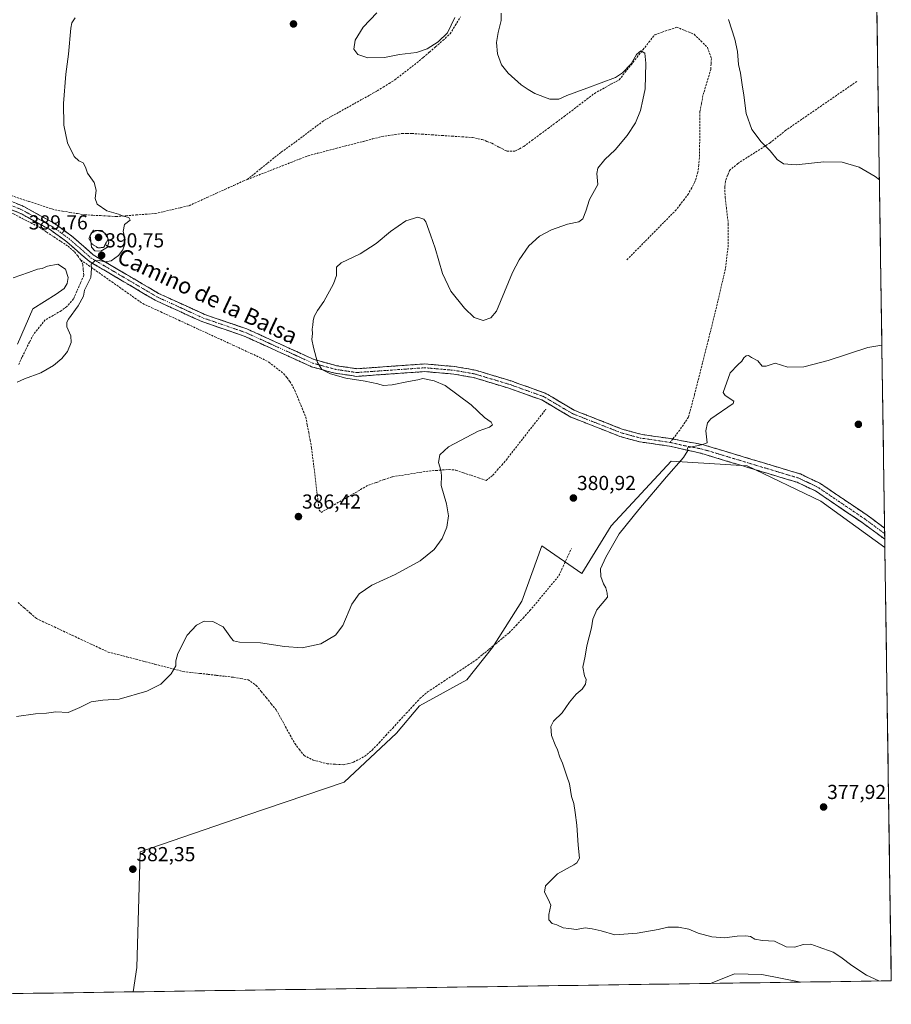
# Model space of a CAD drawing. Units: metres. Extents: x 601730 to 605213, y 4652829 to 4655193.
# Drawn here: x 604782 to 605213, y 4652868 to 4653355 of the extents above; entities that cross this region are included whole.
import ezdxf
from ezdxf.enums import TextEntityAlignment as Align

# ---------------------------------------------------------------- set-up
doc = ezdxf.new("R2010")
doc.units = ezdxf.units.M
doc.header["$MEASUREMENT"] = 0
for name, pattern in [('TRAZO_Y_PUNTO', [1, 0.5, -0.25, 0, -0.25]), ('TRAZOS2', [0.375, 0.25, -0.125]), ('TRAZOSX2', [1.5, 1, -0.5])]:
    doc.linetypes.add(name, pattern=pattern)
for name, color, linetype, lineweight in [('Camino', 19, 'TRAZOSX2', 0), ('Camino Cxs', 19, 'Continuous', 0), ('Camino eje', 19, 'TRAZO_Y_PUNTO', 0), ('Carátula', 7, 'Continuous', 5), ('Corriente artificial lineal', 5, 'TRAZOSX2', 13), ('Cultivos herbáceos CxS', 92, 'Continuous', 0), ('Curva de nivel normal', 36, 'Continuous', 0), ('Curva de nivel normal depresión', 36, 'TRAZOS2', 0), ('Estanque', 2, 'Continuous', 0), ('Estanque Cxs', 2, 'Continuous', 0), ('Layer 0', 7, 'Continuous', 0), ('Matorral CxS', 135, 'Continuous', 0), ('Municipio CxS', 142, 'Continuous', 0), ('Punto de cota en terreno', 7, 'Continuous', 0), ('Rótulo de punto de cota en terreno', 19, 'Continuous', 0), ('Senda', 19, 'TRAZOSX2', 0), ('Texto cartográfico', 19, 'Continuous', 0)]:
    doc.layers.add(name, color=color, linetype=linetype, lineweight=lineweight)
doc.styles.add('Arial', font='txt', dxfattribs={"height": 0.2})

# ---------------------------------------------------------------- blocks, each defined once
blk = doc.blocks.new('*U151')
at = {"layer": 'Cultivos herbáceos CxS', "color": 92, "linetype": 'Continuous', "lineweight": 0}
blk.add_polyline3d([(605202.51, 4653567.79, 379.16), (605209.55, 4653093.82, 377.72), (605177.92, 4653116.7, 378.15), (605141.53, 4653134.17, 378.92), (605103.99, 4653136.41, 379.91), (605074.33, 4653104.46, 380.17), (605059.87, 4653080.87, 380.32), (605040.05, 4653094.67, 381.49), (605030.08, 4653067.31, 381.37), (605015.61, 4653044.35, 381.21), (605003.01, 4653028.39, 381.12), (604979.57, 4653015.52, 381.22), (604968.22, 4653002.1, 381.11), (604942.32, 4652977.79, 381), (604894.34, 4652961.56, 381.75), (604841.54, 4652943.44, 382.14), (604839.84, 4652886.2, 383.29), (604838.09, 4652874.22, 383.32), (604416.62, 4652868.06, 390.85)], dxfattribs=at)
blk = doc.blocks.new('*U198')
at = {"layer": 'Curva de nivel normal', "color": 36, "linetype": 'Continuous', "lineweight": 0}
for points in [[(604780.48, 4653010.27, 385), (604789.79, 4653011.54, 385), (604795.3, 4653011.93, 385), (604799.84, 4653012.58, 385), (604805.95, 4653012.26, 385), (604811.79, 4653014.74, 385), (604817.29, 4653017.52, 385), (604823.12, 4653018.28, 385), (604831.12, 4653018.77, 385), (604844.86, 4653022.75, 385), (604851.83, 4653026.31, 385), (604856.86, 4653031.39, 385), (604859.22, 4653035.39, 385), (604859.2, 4653037.72, 385), (604860.21, 4653041.39, 385), (604864.78, 4653050.39, 385), (604869.32, 4653055.39, 385), (604873.17, 4653057.36, 385), (604877.41, 4653057.23, 385), (604882.6, 4653054.51, 385), (604886.61, 4653048.75, 385), (604887.61, 4653047.68, 385), (604890.67, 4653047.07, 385), (604900.95, 4653046.76, 385), (604912.88, 4653044.82, 385), (604921.57, 4653044.18, 385), (604930.78, 4653046.25, 385), (604938.11, 4653050.42, 385), (604941.72, 4653055.25, 385), (604946.2, 4653065.79, 385), (604949.72, 4653070.88, 385), (604956.11, 4653075.15, 385), (604967.49, 4653080.42, 385), (604979.96, 4653087.24, 385), (604986.82, 4653092.79, 385), (604990.81, 4653098.28, 385), (604993.08, 4653103.82, 385), (604993.86, 4653109.46, 385), (604992.96, 4653115.36, 385), (604990.34, 4653124.46, 385), (604990.47, 4653129.39, 385), (604990.21, 4653132.05, 385), (604988.95, 4653135.72, 385), (604989.57, 4653139.66, 385), (604993.94, 4653143.49, 385), (605008.53, 4653151.34, 385), (605014.11, 4653153.3, 385), (605015.6, 4653154.44, 385), (605014.99, 4653155.7, 385), (605011.75, 4653157.97, 385), (605005.05, 4653164.33, 385), (604992.3, 4653173.91, 385), (604986.86, 4653176.13, 385), (604981.26, 4653177.33, 385), (604978.78, 4653176.68, 385), (604974.11, 4653175.89, 385), (604966.11, 4653174.15, 385), (604961.58, 4653173.86, 385), (604959.04, 4653174.65, 385), (604952.7, 4653175.97, 385), (604943.23, 4653177.51, 385), (604935.63, 4653179.59, 385), (604931.38, 4653181.73, 385), (604929.21, 4653185.17, 385), (604927.28, 4653192.55, 385), (604926.32, 4653196.6, 385), (604926.77, 4653199.52, 385), (604926.54, 4653201.72, 385), (604926.93, 4653203.72, 385), (604927, 4653205.72, 385), (604927.62, 4653207.95, 385), (604929.26, 4653210.97, 385), (604932.31, 4653215.28, 385), (604937.16, 4653224.05, 385), (604938.62, 4653228.27, 385), (604938.57, 4653232.26, 385), (604940.87, 4653234.49, 385), (604950.27, 4653238.92, 385), (604958.22, 4653243.97, 385), (604965.3, 4653249.91, 385), (604972.78, 4653255.29, 385), (604978.79, 4653257.1, 385), (604981.69, 4653256.06, 385), (604982.78, 4653254.68, 385), (604984.98, 4653248.25, 385), (604987.41, 4653241.68, 385), (604990.98, 4653229.26, 385), (604995.15, 4653220.43, 385), (605001.76, 4653212.04, 385), (605006.63, 4653207.5, 385), (605011.02, 4653205.96, 385), (605014.83, 4653207.34, 385), (605017.68, 4653210.53, 385), (605025.56, 4653229.72, 385), (605028.79, 4653236.01, 385), (605033.68, 4653242.8, 385), (605038.88, 4653247.57, 385), (605044.78, 4653250.79, 385), (605052.7, 4653253.48, 385), (605058.33, 4653254.73, 385), (605060.38, 4653256.22, 385), (605061.71, 4653259.96, 385), (605063.55, 4653265.69, 385), (605067.64, 4653273.22, 385), (605067.14, 4653278.54, 385), (605067.7, 4653281.2, 385), (605071.24, 4653285.46, 385), (605076.2, 4653290.36, 385), (605082.14, 4653297.38, 385), (605086.34, 4653303.71, 385), (605088.85, 4653309.71, 385), (605089.98, 4653315.05, 385), (605091.02, 4653320.39, 385), (605091.49, 4653333.13, 385), (605090.87, 4653338.06, 385), (605089.03, 4653339.17, 385), (605086.8, 4653337.32, 385), (605084.18, 4653332.79, 385), (605079.85, 4653328.35, 385), (605076.36, 4653326.11, 385), (605062.26, 4653320.75, 385), (605052.36, 4653317.13, 385), (605048.46, 4653315.36, 385), (605044.03, 4653315.27, 385), (605036.51, 4653318.09, 385), (605033.31, 4653320.04, 385), (605029.83, 4653322.43, 385), (605023.37, 4653328.13, 385), (605020.09, 4653332.24, 385), (605018.08, 4653337.71, 385), (605017.71, 4653343.38, 385), (605018.44, 4653348.25, 385), (605019.97, 4653354.21, 385), (605019.98, 4653357.86, 385)], [(604997.12, 4653355.67, 385), (604993.42, 4653348.13, 385), (604988.86, 4653343.71, 385), (604983.44, 4653340.14, 385), (604978.11, 4653338.43, 385), (604969.74, 4653337.44, 385), (604962.32, 4653335.86, 385), (604954, 4653335.72, 385), (604949.1, 4653337.35, 385), (604947.2, 4653340.06, 385), (604947.74, 4653344.55, 385), (604951.78, 4653350.87, 385), (604958.44, 4653357.94, 385)]]:
    blk.add_polyline3d(points, dxfattribs=at)
blk = doc.blocks.new('*U202')
at = {"layer": 'Curva de nivel normal', "color": 36, "linetype": 'Continuous', "lineweight": 0}
for points in [[(604778.79, 4653227.05, 390), (604786.37, 4653229.64, 390), (604790.79, 4653231.34, 390), (604793.12, 4653231.68, 390), (604795.79, 4653232.8, 390), (604800.79, 4653233.8, 390), (604804.63, 4653231.37, 390), (604805.92, 4653227.19, 390), (604805.55, 4653224.32, 390), (604803.98, 4653221.83, 390), (604800.01, 4653219.05, 390), (604788.55, 4653211.72, 390), (604781, 4653194.21, 390)], [(604780.84, 4653175.43, 390), (604784.45, 4653177.19, 390), (604792.45, 4653180.18, 390), (604798.79, 4653183.7, 390), (604802.87, 4653187.11, 390), (604805.57, 4653190.63, 390), (604807.44, 4653195.14, 390), (604807.26, 4653198.36, 390), (604805.4, 4653202.9, 390), (604805.29, 4653205.16, 390), (604806.08, 4653206.58, 390), (604810.99, 4653213.18, 390), (604813.5, 4653218, 390), (604814.09, 4653220.87, 390), (604817.13, 4653227.14, 390), (604817.57, 4653231.72, 390), (604817.4, 4653233.82, 390), (604819.1, 4653235.45, 390), (604821.35, 4653235.63, 390), (604824.14, 4653234.97, 390), (604827.29, 4653235.51, 390), (604830.79, 4653238.01, 390), (604832.97, 4653240.8, 390), (604834.04, 4653243.74, 390), (604833.98, 4653246.76, 390), (604833.13, 4653249.9, 390), (604833.74, 4653253.39, 390), (604836.57, 4653255.59, 390), (604835.96, 4653256.83, 390), (604833.31, 4653257.58, 390), (604830.81, 4653258.47, 390), (604825.03, 4653260.16, 390), (604820.26, 4653263.39, 390), (604819.33, 4653266.21, 390), (604819.81, 4653270.35, 390), (604818.78, 4653274.14, 390), (604815.49, 4653278.76, 390), (604814.53, 4653281.74, 390), (604813.44, 4653283.92, 390), (604811.25, 4653284.78, 390), (604808.92, 4653287, 390), (604805.58, 4653293.83, 390), (604803.84, 4653302.4, 390), (604803.63, 4653313.13, 390), (604804.89, 4653327.71, 390), (604806.12, 4653337.53, 390), (604807.29, 4653350.36, 390), (604807.85, 4653353.04, 390), (604809.45, 4653355.53, 390)]]:
    blk.add_polyline3d(points, dxfattribs=at)
blk = doc.blocks.new('*U203')
at = {"layer": 'Curva de nivel normal', "color": 36, "linetype": 'Continuous', "lineweight": 0}
for points in [[(605206.85, 4653275.46, 380), (605204.77, 4653277.13, 380), (605196.92, 4653281.67, 380), (605188.37, 4653284.22, 380), (605179.33, 4653284.34, 380), (605165.77, 4653282.82, 380), (605159.4, 4653283.4, 380), (605156.27, 4653285.54, 380), (605152.89, 4653289.84, 380), (605148.46, 4653294.17, 380), (605143.85, 4653300.28, 380), (605141.01, 4653308.24, 380), (605139.88, 4653317.26, 380), (605138.96, 4653322.38, 380), (605138.17, 4653328.15, 380), (605137.22, 4653332.52, 380), (605136.72, 4653338.85, 380), (605135.42, 4653345, 380), (605132.24, 4653354.71, 380)], [(605206.62, 4652879.6, 380), (605200.42, 4652882.52, 380), (605193.29, 4652887.28, 380), (605187.8, 4652891.36, 380), (605184.04, 4652893.9, 380), (605176.56, 4652896.48, 380), (605172.98, 4652897.82, 380), (605169.16, 4652897.65, 380), (605165.11, 4652896.34, 380), (605160.78, 4652896.52, 380), (605155.03, 4652899.22, 380), (605149.12, 4652899.55, 380), (605145.36, 4652900.32, 380), (605143.11, 4652901.52, 380), (605140.78, 4652901.94, 380), (605136.6, 4652901.78, 380), (605130.3, 4652900.97, 380), (605124.05, 4652901.34, 380), (605117.31, 4652903.27, 380), (605112.65, 4652905.27, 380), (605107.58, 4652906.2, 380), (605102.3, 4652906.18, 380), (605097.55, 4652905.1, 380), (605087.11, 4652903.27, 380), (605076.11, 4652902.47, 380), (605069.36, 4652904.31, 380), (605064.87, 4652905.33, 380), (605061.41, 4652905.86, 380), (605057.21, 4652905.11, 380), (605053.38, 4652905.49, 380), (605050.53, 4652905.82, 380), (605047.38, 4652907.34, 380), (605045.11, 4652908.06, 380), (605043.44, 4652909.73, 380), (605043.44, 4652912.4, 380), (605044.44, 4652917.06, 380), (605043.11, 4652920.06, 380), (605041.39, 4652923.4, 380), (605041.88, 4652926.61, 380), (605047.72, 4652932.51, 380), (605055.79, 4652936.96, 380), (605057.39, 4652938.03, 380), (605058.59, 4652940.36, 380), (605057.91, 4652946.73, 380), (605057.32, 4652956.58, 380), (605056.46, 4652962.84, 380), (605055.92, 4652967.25, 380), (605054.76, 4652970.81, 380), (605053.69, 4652977.04, 380), (605052.46, 4652980.73, 380), (605050.26, 4652987.2, 380), (605048.96, 4652990.23, 380), (605047.86, 4652993.8, 380), (605046.62, 4652996.23, 380), (605044.87, 4653000.95, 380), (605044.47, 4653005.29, 380), (605045.86, 4653008.05, 380), (605050.07, 4653012.05, 380), (605053.74, 4653017.39, 380), (605057.07, 4653021.39, 380), (605059.96, 4653023.82, 380), (605061.55, 4653026.31, 380), (605061.96, 4653028.57, 380), (605061.07, 4653030.34, 380), (605060.32, 4653034.6, 380), (605061.5, 4653040.02, 380), (605062.3, 4653045.18, 380), (605064.5, 4653054.05, 380), (605065.3, 4653058.39, 380), (605067.18, 4653063.05, 380), (605069.88, 4653066.05, 380), (605072.41, 4653069.24, 380), (605072.3, 4653071.24, 380), (605071.62, 4653073.9, 380), (605070.56, 4653075.83, 380), (605069.16, 4653079.44, 380), (605069.04, 4653083.17, 380), (605071.67, 4653088.94, 380), (605078.32, 4653100.59, 380), (605087.97, 4653112.58, 380), (605101.6, 4653128.74, 380), (605110.04, 4653138.2, 380), (605112.19, 4653141.72, 380), (605111.94, 4653142.99, 380), (605118.95, 4653144.59, 380), (605121.78, 4653145.56, 380), (605121.02, 4653151.39, 380), (605121.89, 4653155.32, 380), (605123.48, 4653157.43, 380), (605134.6, 4653164.98, 380), (605134.91, 4653166.03, 380), (605130.65, 4653168.93, 380), (605129.64, 4653170.32, 380), (605133.11, 4653180.16, 380), (605136.94, 4653184.08, 380), (605138.89, 4653185.87, 380), (605139.89, 4653187.54, 380), (605141.07, 4653188.52, 380), (605142.16, 4653188.6, 380), (605143.62, 4653187.68, 380), (605146.78, 4653186, 380), (605148.98, 4653183.43, 380), (605150.92, 4653183.44, 380), (605155.37, 4653184.88, 380), (605161.68, 4653182.86, 380), (605169.5, 4653183.05, 380), (605181.47, 4653186.14, 380), (605201.13, 4653192.63, 380), (605208.07, 4653193.72, 380)]]:
    blk.add_polyline3d(points, dxfattribs=at)
blk = doc.blocks.new('5PATER')
at = {"layer": 'Carátula', "linetype": 'Continuous', "lineweight": 5}
h = blk.add_hatch(color=250, dxfattribs=at)
edge = h.paths.add_edge_path()
edge.add_ellipse((0, 0.01), major_axis=(-1.33, -1.34), ratio=0.999422, start_angle=0, end_angle=360)

msp = doc.modelspace()

# ---------------------------------------------------------------- linework, layer by layer
at = {"layer": 'Camino', "color": 19, "linetype": 'TRAZOSX2', "lineweight": 0}
for points in [[(605209.49, 4653097.91), (605198.32, 4653106.12), (605175.24, 4653121.74), (605166.22, 4653126.01), (605118.67, 4653140.33), (605103.05, 4653143.87), (605088.24, 4653146.04), (605078.61, 4653148.68), (605054.34, 4653158.24), (605040.04, 4653166.69), (605023.75, 4653172.49), (605006.34, 4653177.75), (604996.5, 4653179.47), (604982.25, 4653180.72), (604948.5, 4653178.35), (604937.75, 4653179.95), (604926.28, 4653183.08), (604892.95, 4653198.27), (604872.05, 4653205.42), (604848.95, 4653215.98), (604816.29, 4653235.24), (604812.48, 4653238.55), (604805.32, 4653244.83), (604797.23, 4653250.71), (604782.52, 4653258.84), (604761.69, 4653267.41)], [(604776.08, 4653265.56), (604784.15, 4653262.24), (604799.26, 4653253.9), (604807.67, 4653247.78), (604818.4, 4653238.37), (604850.69, 4653219.33), (604873.45, 4653208.92), (604894.34, 4653201.78), (604927.56, 4653186.63), (604938.53, 4653183.64), (604948.65, 4653182.14), (604982.28, 4653184.5), (604996.99, 4653183.21), (605007.21, 4653181.42), (605024.92, 4653176.07), (605041.65, 4653170.12), (605055.99, 4653161.63), (605079.8, 4653152.26), (605089.02, 4653149.73), (605103.74, 4653147.57), (605104.71, 4653147.39)], [(605104.71, 4653147.39), (605119.94, 4653144.53), (605167.8, 4653130.11), (605177.42, 4653125.56), (605200.85, 4653109.7), (605209.41, 4653103.41)], [(605209.41, 4653103.41), (605209.45, 4653100.66)], [(605209.45, 4653100.66), (605209.49, 4653097.91)]]:
    msp.add_lwpolyline(points, dxfattribs=at)
at = {"layer": 'Camino Cxs', "color": 19, "linetype": 'Continuous', "lineweight": 0}
msp.add_polyline3d([(604780.12, 4653263.9, 391.44), (604784.15, 4653262.24, 391.24), (604787.93, 4653260.16, 391.12), (604791.71, 4653258.07, 391.14), (604795.48, 4653255.99, 390.96), (604799.26, 4653253.9, 390.83), (604802.06, 4653251.86, 390.68), (604804.87, 4653249.82, 390.57), (604807.67, 4653247.78, 390.47), (604811.25, 4653244.64, 390.33), (604814.82, 4653241.51, 390.12), (604818.4, 4653238.37, 390.23), (604822.44, 4653235.99, 390.14), (604826.47, 4653233.61, 389.62), (604830.51, 4653231.23, 389.35), (604834.55, 4653228.85, 389.16), (604838.58, 4653226.47, 389.02), (604842.62, 4653224.09, 388.85), (604846.65, 4653221.71, 388.69), (604850.69, 4653219.33, 388.54), (604854.48, 4653217.6, 388.4), (604858.28, 4653215.86, 388.24), (604862.07, 4653214.13, 388.13), (604865.86, 4653212.39, 387.92), (604869.66, 4653210.66, 387.74), (604873.45, 4653208.92, 387.58), (604877.63, 4653207.49, 387.38), (604881.81, 4653206.06, 387.21), (604885.98, 4653204.64, 387.07), (604890.16, 4653203.21, 386.99), (604894.34, 4653201.78, 386.57), (604898.49, 4653199.89, 386.29), (604902.65, 4653197.99, 386.13), (604906.8, 4653196.1, 385.85), (604910.95, 4653194.21, 385.69), (604915.1, 4653192.31, 385.48), (604919.26, 4653190.42, 385.3), (604923.41, 4653188.52, 385.16), (604927.56, 4653186.63, 385.02), (604931.22, 4653185.63, 384.86), (604934.87, 4653184.64, 384.75), (604938.53, 4653183.64, 384.66), (604941.9, 4653183.14, 384.6), (604945.28, 4653182.64, 384.55), (604948.65, 4653182.14, 384.49), (604953.45, 4653182.48, 384.38), (604958.26, 4653182.81, 384.27), (604963.06, 4653183.15, 384.22), (604967.87, 4653183.49, 384.14), (604972.67, 4653183.83, 384.09), (604977.48, 4653184.16, 384.04), (604982.28, 4653184.5, 384), (604987.18, 4653184.07, 383.93), (604992.09, 4653183.64, 383.79), (604996.99, 4653183.21, 383.38), (605000.4, 4653182.61, 383.3), (605003.8, 4653182.02, 383.17), (605007.21, 4653181.42, 383.03), (605011.64, 4653180.08, 382.89), (605016.07, 4653178.75, 382.68), (605020.49, 4653177.41, 382.56), (605024.92, 4653176.07, 382.43), (605029.1, 4653174.58, 382.29), (605033.29, 4653173.1, 382.16), (605037.47, 4653171.61, 382.02), (605041.65, 4653170.12, 381.89), (605045.24, 4653168, 381.8), (605048.82, 4653165.88, 381.64), (605052.41, 4653163.75, 381.51), (605055.99, 4653161.63, 381.34), (605059.96, 4653160.07, 381.25), (605063.93, 4653158.51, 381.2), (605067.9, 4653156.95, 381.13), (605071.86, 4653155.38, 381.08), (605075.83, 4653153.82, 381.03), (605079.8, 4653152.26, 380.98), (605084.41, 4653151, 380.89), (605089.02, 4653149.73, 380.75), (605093.93, 4653149.01, 380.66), (605098.83, 4653148.29, 380.59), (605103.74, 4653147.57, 380.49), (605107.79, 4653146.81, 380.35), (605111.84, 4653146.05, 380.17), (605115.89, 4653145.29, 379.96), (605119.94, 4653144.53, 379.83), (605124.73, 4653143.09, 379.7), (605129.51, 4653141.65, 379.53), (605134.3, 4653140.2, 379.33), (605139.08, 4653138.76, 379.22), (605143.87, 4653137.32, 379.12), (605148.66, 4653135.88, 378.92), (605153.44, 4653134.44, 378.78), (605158.23, 4653132.99, 378.73), (605163.01, 4653131.55, 378.57), (605167.8, 4653130.11, 378.47), (605171.01, 4653128.59, 378.46), (605174.21, 4653127.08, 378.35), (605177.42, 4653125.56, 378.24), (605181.33, 4653122.92, 378.2), (605185.23, 4653120.27, 378.07), (605189.14, 4653117.63, 378), (605193.04, 4653114.99, 377.91), (605196.95, 4653112.34, 377.84), (605200.85, 4653109.7, 377.76), (605203.7, 4653107.6, 377.7), (605206.56, 4653105.51, 377.65), (605209.41, 4653103.41, 377.59), (605209.41, 4653103.41, 377.59), (605209.49, 4653097.91, 377.6), (605205.77, 4653100.65, 377.72), (605202.04, 4653103.38, 377.77), (605198.32, 4653106.12, 377.82), (605194.47, 4653108.72, 377.89), (605190.63, 4653111.33, 377.95), (605186.78, 4653113.93, 378.02), (605182.93, 4653116.53, 378.06), (605179.09, 4653119.14, 378.16), (605175.24, 4653121.74, 378.24), (605170.73, 4653123.88, 378.32), (605166.22, 4653126.01, 378.42), (605161.47, 4653127.44, 378.47), (605156.71, 4653128.87, 378.61), (605151.96, 4653130.31, 378.69), (605147.2, 4653131.74, 378.8), (605142.45, 4653133.17, 378.92), (605137.69, 4653134.6, 379.11), (605132.94, 4653136.03, 379.25), (605128.18, 4653137.47, 379.38), (605123.43, 4653138.9, 379.5), (605118.67, 4653140.33, 379.65), (605114.77, 4653141.22, 379.76), (605110.86, 4653142.1, 379.91), (605106.96, 4653142.99, 380.08), (605103.05, 4653143.87, 380.21), (605098.11, 4653144.59, 380.35), (605093.18, 4653145.32, 380.46), (605088.24, 4653146.04, 380.57), (605083.43, 4653147.36, 380.7), (605078.61, 4653148.68, 380.83), (605074.57, 4653150.27, 380.93), (605070.52, 4653151.87, 381), (605066.48, 4653153.46, 381.05), (605062.43, 4653155.05, 381.14), (605058.39, 4653156.65, 381.23), (605054.34, 4653158.24, 381.37), (605050.77, 4653160.35, 381.54), (605047.19, 4653162.47, 381.68), (605043.62, 4653164.58, 381.89), (605040.04, 4653166.69, 382.06), (605035.97, 4653168.14, 382.22), (605031.9, 4653169.59, 382.6), (605027.82, 4653171.04, 382.73), (605023.75, 4653172.49, 382.72), (605019.4, 4653173.81, 382.79), (605015.05, 4653175.12, 383.12), (605010.69, 4653176.44, 383.38), (605006.34, 4653177.75, 383.26), (605001.42, 4653178.61, 383.34), (604996.5, 4653179.47, 383.61), (604991.75, 4653179.89, 384.32), (604987, 4653180.3, 384.39), (604982.25, 4653180.72, 384.42), (604977.43, 4653180.38, 384.48), (604972.61, 4653180.04, 384.53), (604967.79, 4653179.7, 384.5), (604962.96, 4653179.37, 384.47), (604958.14, 4653179.03, 384.46), (604953.32, 4653178.69, 384.51), (604948.5, 4653178.35, 384.6), (604944.92, 4653178.88, 384.66), (604941.33, 4653179.42, 384.74), (604937.75, 4653179.95, 384.84), (604933.93, 4653180.99, 384.99), (604930.1, 4653182.04, 385.1), (604926.28, 4653183.08, 385.18), (604922.11, 4653184.98, 385.33), (604917.95, 4653186.88, 385.47), (604913.78, 4653188.78, 385.58), (604909.62, 4653190.68, 385.94), (604905.45, 4653192.57, 386.1), (604901.28, 4653194.47, 386.35), (604897.12, 4653196.37, 386.69), (604892.95, 4653198.27, 386.68), (604888.77, 4653199.7, 387.06), (604884.59, 4653201.13, 387.36), (604880.41, 4653202.56, 387.45), (604876.23, 4653203.99, 387.54), (604872.05, 4653205.42, 387.8), (604868.2, 4653207.18, 387.93), (604864.35, 4653208.94, 388.03), (604860.5, 4653210.7, 388.26), (604856.65, 4653212.46, 388.37), (604852.8, 4653214.22, 388.54), (604848.95, 4653215.98, 388.7), (604844.87, 4653218.39, 388.81), (604840.79, 4653220.8, 388.99), (604836.7, 4653223.2, 389.07), (604832.62, 4653225.61, 389.23), (604828.54, 4653228.02, 389.37), (604824.46, 4653230.43, 389.59), (604820.37, 4653232.83, 389.79), (604816.29, 4653235.24, 390.03), (604814.39, 4653236.9, 390.1), (604812.48, 4653238.55, 390.11), (604808.9, 4653241.69, 390.28), (604805.32, 4653244.83, 390.4), (604802.62, 4653246.79, 390.5), (604799.93, 4653248.75, 390.58), (604797.23, 4653250.71, 390.71), (604793.55, 4653252.74, 390.78), (604789.88, 4653254.78, 390.9), (604786.2, 4653256.81, 391.06), (604782.52, 4653258.84, 391.14), (604778.35, 4653260.55, 391.34)], dxfattribs=at)
at = {"layer": 'Camino eje', "color": 19, "linetype": 'TRAZO_Y_PUNTO', "lineweight": 0}
for points in [[(604762.28, 4653269.21), (604783.34, 4653260.54), (604798.25, 4653252.31), (604806.5, 4653246.31), (604817.35, 4653236.81), (604849.82, 4653217.66), (604872.75, 4653207.17), (604893.65, 4653200.03), (604926.92, 4653184.86), (604938.14, 4653181.8), (604948.58, 4653180.25), (604982.27, 4653182.61), (604996.75, 4653181.34), (605006.78, 4653179.59), (605024.34, 4653174.28), (605040.85, 4653168.41), (605055.17, 4653159.94), (605079.21, 4653150.47), (605088.63, 4653147.89), (605103.4, 4653145.72)], [(605103.4, 4653145.72), (605111.21, 4653143.95), (605119.31, 4653142.43), (605167.01, 4653128.06), (605176.33, 4653123.65), (605199.59, 4653107.91), (605209.45, 4653100.66)]]:
    msp.add_lwpolyline(points, dxfattribs=at)
at = {"layer": 'Corriente artificial lineal', "color": 5, "linetype": 'TRAZOSX2', "lineweight": 13}
for points in [[(604894.47, 4653275.6, 389.1), (604897.83, 4653278.32, 388.98), (604901.19, 4653281.04, 388.94), (604904.55, 4653283.75, 388.78), (604907.91, 4653286.47, 388.62), (604911.27, 4653289.19, 388.32), (604914.9, 4653291.7, 388.31), (604918.4, 4653294.31, 388.15), (604921.9, 4653296.92, 388), (604925.4, 4653299.54, 387.72), (604928.9, 4653302.15, 387.6), (604932.39, 4653304.76, 387.39), (604936.15, 4653306.86, 387.29), (604939.91, 4653308.96, 387.07), (604943.68, 4653311.05, 386.88), (604947.44, 4653313.15, 386.88), (604951.2, 4653315.25, 386.48), (604954.96, 4653317.35, 386.34), (604958.72, 4653319.44, 386.17), (604961.63, 4653321.25, 385.87), (604964.54, 4653323.06, 385.76), (604967.45, 4653324.87, 385.71), (604971.07, 4653327.69, 385.54), (604974.68, 4653330.51, 385.54), (604978.3, 4653333.33, 385.52), (604981.39, 4653335.94, 385.4), (604984.47, 4653338.54, 385.25), (604987.56, 4653341.14, 385.14), (604991.13, 4653344.38, 385.08), (604994.7, 4653347.62, 385.25), (604997.28, 4653351.79, 385.09), (604999.86, 4653355.96, 385.19)], [(604894.47, 4653275.6, 389.1), (604898.77, 4653277.29, 389.07), (604903.08, 4653278.97, 389.05), (604907.38, 4653280.66, 388.98), (604911.69, 4653282.35, 388.9), (604915.99, 4653284.04, 388.76), (604920.3, 4653285.72, 388.71), (604924.6, 4653287.41, 388.6), (604929.14, 4653288.59, 388.67), (604933.69, 4653289.77, 388.43), (604938.23, 4653290.95, 388.27), (604942.77, 4653292.13, 388.15), (604947.31, 4653293.31, 388.19), (604951.86, 4653294.49, 387.97), (604956.4, 4653295.67, 387.66), (604960.94, 4653296.85, 387.5), (604964.25, 4653297.36, 387.42), (604967.55, 4653297.86, 387.41), (604970.86, 4653298.37, 387.55), (604973.36, 4653298.38, 387.52), (604975.86, 4653298.38, 387.46), (604980.84, 4653298.05, 387.27), (604985.81, 4653297.72, 386.98), (604990.79, 4653297.39, 386.82), (604995.77, 4653297.05, 386.69), (605000.74, 4653296.72, 386.59), (605005.72, 4653296.39, 386.45), (605010.59, 4653295.37, 386.53), (605012.94, 4653294.45, 386.69), (605015.28, 4653293.52, 386.89), (605018.98, 4653291.59, 386.74), (605022.68, 4653289.65, 386.77), (605026.74, 4653289.63, 386.84), (605028.94, 4653290.82, 386.78), (605031.14, 4653292.01, 386.78), (605035.13, 4653294.97, 386.58), (605039.12, 4653297.92, 386.59), (605043.12, 4653300.88, 386.47), (605047.11, 4653303.83, 386.4), (605051.1, 4653306.79, 386.36), (605054.83, 4653309.63, 386.3), (605058.55, 4653312.47, 386.33), (605062.28, 4653315.31, 386.1), (605066.01, 4653318.16, 385.92), (605070.1, 4653320.41, 385.46), (605074.19, 4653322.67, 385.11), (605078.28, 4653324.93, 385.07), (605081.21, 4653328.63, 384.95), (605084.14, 4653332.34, 384.9), (605087.07, 4653336.04, 384.84), (605090, 4653339.75, 384.5), (605092.92, 4653343.45, 383.52), (605095.85, 4653347.15, 382.62), (605099.44, 4653348.41, 382.31), (605103.02, 4653349.66, 381.97), (605106.61, 4653350.92, 381.55), (605110.95, 4653349.16, 381.4), (605115.28, 4653347.4, 381.58), (605118.62, 4653344.13, 381.59), (605121.95, 4653340.86, 381.42), (605122.9, 4653338.12, 381.49), (605123.84, 4653335.37, 381.52), (605123.69, 4653332.72, 381.51), (605123.53, 4653330.06, 381.39), (605122.24, 4653325.74, 381.31), (605120.94, 4653321.42, 381.3), (605119.65, 4653317.1, 381.31), (605118.92, 4653313.15, 381.23), (605118.19, 4653309.19, 381.31), (605118.14, 4653304.64, 381.3), (605118.1, 4653300.09, 381.33), (605118.05, 4653295.53, 381.35), (605118.01, 4653290.98, 381.35), (605117.96, 4653286.43, 381.35), (605117.56, 4653282.82, 381.34), (605117.15, 4653279.2, 381.34), (605115.68, 4653274.43, 381.32), (605114.08, 4653271.52, 381.32), (605112.48, 4653268.6, 381.24), (605110.47, 4653265.94, 381.27), (605108.45, 4653263.28, 381.23), (605106.44, 4653260.62, 381.2), (605103.36, 4653257.5, 381.26), (605100.28, 4653254.39, 381.22), (605097.2, 4653251.27, 381.18), (605094.12, 4653248.16, 381.21), (605091.03, 4653245.04, 381.22), (605087.95, 4653241.92, 381.24), (605084.87, 4653238.81, 381.24), (605081.79, 4653235.69, 381.34)], [(604777.82, 4653267.67, 391.46), (604782.15, 4653266.25, 391.37), (604786.48, 4653264.83, 391.17), (604790.8, 4653263.42, 390.96), (604795.13, 4653262, 390.96), (604799.46, 4653260.58, 390.9), (604803.17, 4653259.98, 390.75), (604806.87, 4653259.38, 390.54), (604810.58, 4653258.78, 390.34), (604814.28, 4653258.18, 390.26), (604818.13, 4653257.97, 390.21), (604821.99, 4653257.77, 390.15), (604825.84, 4653257.56, 390.13), (604829.69, 4653257.35, 390.01), (604834.52, 4653257.72, 389.82), (604839.34, 4653258.1, 389.71), (604844.17, 4653258.47, 389.6), (604848.99, 4653258.84, 389.51), (604853.17, 4653259.8, 389.41), (604857.35, 4653260.76, 389.28), (604861.53, 4653261.71, 389.17), (604865.71, 4653262.67, 389.13), (604870.15, 4653264.69, 389.19), (604874.58, 4653266.7, 389.07), (604879.02, 4653268.72, 389.11), (604883.46, 4653270.74, 389.09), (604887.89, 4653272.75, 389.05), (604892.33, 4653274.77, 389.06), (604894.47, 4653275.6, 389.1)], [(604769.19, 4653261.33, 391.45), (604771.4, 4653261.31, 391.46), (604775.49, 4653260.21, 391.4), (604779.03, 4653258.6, 391.24), (604783.28, 4653256.4, 391.05), (604787.53, 4653254.21, 390.93), (604791.78, 4653252.01, 390.74), (604795.31, 4653249.68, 390.67), (604798.85, 4653247.35, 390.53), (604802.38, 4653245.01, 390.45), (604805.91, 4653242.68, 390.31), (604809.18, 4653239.82, 390.23), (604810.7, 4653237.84, 390.15), (604812.22, 4653235.85, 390.15)], [(604812.22, 4653235.85, 390.15), (604813.2, 4653233.58, 390.14), (604813.47, 4653230.93, 390.17), (604813.73, 4653228.28, 390.19), (604812.03, 4653224.4, 390.1), (604810.32, 4653220.52, 390.1), (604808.62, 4653216.64, 390.1), (604805.36, 4653212.88, 390.18), (604802.58, 4653210.77, 390.27), (604798.6, 4653208.51, 390.32), (604794.62, 4653206.25, 390.26), (604791.7, 4653202.62, 390.26), (604788.77, 4653198.98, 390.29), (604786.89, 4653195.27, 390.28), (604785.02, 4653191.56, 390.26), (604783.14, 4653187.85, 390.26), (604781.41, 4653183.71, 390.1)], [(604812.22, 4653235.85, 390.15), (604816.05, 4653233.16, 390.01), (604819.87, 4653230.47, 389.81), (604823.7, 4653227.77, 389.58), (604827.53, 4653225.08, 389.45), (604831.35, 4653222.39, 389.34), (604835.18, 4653219.7, 389.24), (604839, 4653217, 389.15), (604842.83, 4653214.31, 389.11), (604847.29, 4653212.26, 388.97), (604851.74, 4653210.21, 388.88), (604856.2, 4653208.16, 388.63), (604860.65, 4653206.11, 388.49), (604865.11, 4653204.06, 388.43), (604869.57, 4653202.01, 388.27), (604874.02, 4653199.96, 388.15), (604878.48, 4653197.91, 388.13), (604882.94, 4653195.86, 388.02), (604887.39, 4653193.81, 387.84), (604891.85, 4653191.76, 387.65), (604896.3, 4653189.71, 387.37), (604900.76, 4653187.66, 387.25), (604905.18, 4653185.36, 387.01), (604908.8, 4653182.57, 386.98), (604912.41, 4653179.78, 386.88), (604913.99, 4653177.8, 386.9), (604915.57, 4653175.81, 386.87), (604917.98, 4653171.45, 386.68), (604919.79, 4653167.01, 386.7), (604921.59, 4653162.58, 386.79), (604923.4, 4653158.14, 386.62), (604924.12, 4653154.37, 386.68), (604924.83, 4653150.61, 386.68), (604925.55, 4653146.84, 386.69), (604926.26, 4653143.07, 386.7), (604926.79, 4653138.67, 386.71), (604927.33, 4653134.28, 386.63), (604927.86, 4653129.88, 386.62), (604928.39, 4653125.48, 386.68), (604928.92, 4653121.08, 386.68), (604929.46, 4653116.69, 386.64), (604929.99, 4653112.29, 386.64), (604930.92, 4653111.14, 386.66), (604934.83, 4653113.39, 386.64), (604938.74, 4653115.63, 386.6), (604942.65, 4653117.88, 386.55), (604946.56, 4653120.13, 386.5), (604950.47, 4653122.37, 386.4), (604954.38, 4653124.62, 386.29), (604958.31, 4653125.99, 386.14), (604962.25, 4653127.37, 386.02), (604966.18, 4653128.74, 385.88), (604970.7, 4653129.45, 385.71), (604975.22, 4653130.17, 385.55), (604979.73, 4653130.88, 385.36), (604984.25, 4653131.59, 385.19), (604987.59, 4653131.84, 385.07), (604990.92, 4653132.1, 384.91), (604994.26, 4653132.35, 384.75), (604997.54, 4653132.02, 384.57), (605001.3, 4653130.74, 384.33), (605005.05, 4653129.46, 384.08), (605008.81, 4653128.17, 383.8), (605012.56, 4653126.89, 383.61), (605015.82, 4653129.48, 383.47), (605018.01, 4653131.99, 383.34), (605020.2, 4653134.51, 383.24), (605022.39, 4653137.02, 383.09), (605025.17, 4653140.57, 382.86), (605027.95, 4653144.13, 382.84), (605030.73, 4653147.68, 382.79), (605033.52, 4653151.24, 382.61), (605036.3, 4653154.79, 382.38), (605039.08, 4653158.35, 382.23), (605041.86, 4653161.9, 381.93)], [(604781.21, 4653066.69, 388.88), (604784.26, 4653064, 388.79), (604787.31, 4653061.32, 388.71), (604790.36, 4653058.63, 388.58), (604794.78, 4653056.57, 388.53), (604799.2, 4653054.51, 388.43), (604803.61, 4653052.45, 388.33), (604808.03, 4653050.39, 388.28), (604812.45, 4653048.32, 388.18), (604816.87, 4653046.26, 388.04), (604821.28, 4653044.2, 387.92), (604825.7, 4653042.14, 387.74), (604830.33, 4653040.94, 387.64), (604834.95, 4653039.74, 387.41), (604839.58, 4653038.54, 386.89), (604844.2, 4653037.34, 386.56), (604848.83, 4653036.13, 386.17), (604853.45, 4653034.93, 385.56), (604858.08, 4653033.73, 384.99), (604862.7, 4653032.53, 384.54), (604866.86, 4653032.05, 384.3), (604871.01, 4653031.57, 384.09), (604875.17, 4653031.1, 383.88), (604879.33, 4653030.62, 383.74), (604883.48, 4653030.14, 383.59), (604887.64, 4653029.66, 383.44), (604891.28, 4653029.05, 383.31), (604894.92, 4653028.43, 383.29), (604898.93, 4653025.66, 383.22), (604901.4, 4653022.63, 383.03), (604903.88, 4653019.6, 382.87), (604906.35, 4653016.56, 382.71), (604908.82, 4653013.53, 382.59), (604911.1, 4653009.38, 382.43), (604913.39, 4653005.22, 382.34), (604915.67, 4653001.07, 382.23), (604917.95, 4652996.91, 382.09), (604920.24, 4652993.96, 381.99), (604922.53, 4652991, 381.91), (604926.99, 4652988.77, 381.79), (604930.5, 4652987.84, 381.74), (604934.01, 4652986.91, 381.63), (604938.02, 4652986.68, 381.52), (604942.03, 4652986.44, 381.44), (604944.51, 4652987.06, 381.49), (604946.98, 4652987.67, 381.51), (604949.69, 4652989.11, 381.43), (604952.4, 4652990.54, 381.37), (604956.22, 4652993.66, 381.36), (604959.59, 4652997.3, 381.39), (604962.97, 4653000.95, 381.43), (604966.34, 4653004.59, 381.48), (604969.71, 4653008.24, 381.41), (604973.08, 4653011.88, 381.41), (604976.46, 4653015.53, 381.4), (604979.83, 4653019.17, 381.52), (604983.62, 4653022.41, 381.59), (604987.59, 4653025.04, 381.57), (604991.57, 4653027.66, 381.61), (604995.54, 4653030.29, 381.56), (604999.51, 4653032.91, 381.61), (605003.49, 4653035.54, 381.59), (605007.46, 4653038.16, 381.52), (605010.75, 4653040.86, 381.48), (605014.04, 4653043.57, 381.47), (605017.33, 4653046.27, 381.43), (605020.62, 4653048.98, 381.33), (605023.91, 4653051.68, 381.32), (605027.34, 4653055.31, 381.3), (605030.76, 4653058.95, 381.2), (605034.19, 4653062.58, 381.16), (605037.05, 4653066.05, 381.12), (605039.91, 4653069.52, 381.04), (605042.77, 4653072.98, 381.01), (605045.63, 4653076.45, 380.97), (605048.49, 4653079.92, 380.89), (605050.54, 4653084.38, 380.84), (605052.59, 4653088.85, 380.96), (605054.64, 4653093.31, 380.87)]]:
    msp.add_polyline3d(points, dxfattribs=at)
at = {"layer": 'Cultivos herbáceos CxS', "color": 92, "linetype": 'Continuous', "lineweight": 0}
for points in [[(605202.51, 4653567.79, 379.16), (605209.55, 4653093.82, 377.72)], [(605209.55, 4653093.82, 377.72), (605177.92, 4653116.7, 378.15), (605141.53, 4653134.17, 378.92), (605103.99, 4653136.41, 379.91), (605074.33, 4653104.46, 380.17), (605059.87, 4653080.87, 380.32), (605040.05, 4653094.67, 381.49), (605030.08, 4653067.31, 381.37), (605015.61, 4653044.35, 381.21), (605003.01, 4653028.39, 381.12), (604979.57, 4653015.52, 381.22), (604968.22, 4653002.1, 381.11), (604942.32, 4652977.79, 381), (604894.34, 4652961.56, 381.75), (604841.54, 4652943.44, 382.14), (604839.84, 4652886.2, 383.29), (604838.09, 4652874.22, 383.32)], [(605209.55, 4653093.82, 377.72), (605177.92, 4653116.7, 378.15), (605141.53, 4653134.17, 378.92), (605103.99, 4653136.41, 379.91), (605074.33, 4653104.46, 380.17), (605059.87, 4653080.87, 380.32), (605040.05, 4653094.67, 381.49), (605030.08, 4653067.31, 381.37), (605015.61, 4653044.35, 381.21), (605003.01, 4653028.39, 381.12), (604979.57, 4653015.52, 381.22), (604968.22, 4653002.1, 381.11), (604942.32, 4652977.79, 381), (604894.34, 4652961.56, 381.75), (604841.54, 4652943.44, 382.14), (604839.84, 4652886.2, 383.29), (604838.09, 4652874.22, 383.32)], [(605209.55, 4653093.82, 377.72), (605212.73, 4652879.69, 379.96)], [(605167.56, 4652879.03, 381.69), (605167.19, 4652879.18, 381.69), (605148.77, 4652882.86, 381.62), (605135.27, 4652883.11, 381.53), (605123.37, 4652878.38, 381.85)], [(605212.73, 4652879.69, 379.96), (605167.56, 4652879.03, 381.69)], [(605123.37, 4652878.38, 381.85), (604838.09, 4652874.22, 383.32)], [(604838.09, 4652874.22, 383.32), (604416.62, 4652868.06, 390.85)]]:
    msp.add_polyline3d(points, dxfattribs=at)
msp.add_polyline3d([(604838.09, 4652874.22, 383.32), (604839.84, 4652886.2, 383.29), (604841.54, 4652943.44, 382.14), (604894.34, 4652961.56, 381.75), (604942.32, 4652977.79, 381), (604968.22, 4653002.1, 381.11), (604979.57, 4653015.52, 381.22), (605003.01, 4653028.39, 381.12), (605015.61, 4653044.35, 381.21), (605030.08, 4653067.31, 381.37), (605040.05, 4653094.67, 381.49), (605059.87, 4653080.87, 380.32), (605074.33, 4653104.46, 380.17), (605103.99, 4653136.41, 379.91), (605141.53, 4653134.17, 378.92), (605177.92, 4653116.7, 378.15), (605209.55, 4653093.82, 377.72), (605212.73, 4652879.69, 379.96), (605167.56, 4652879.03, 381.69), (605167.19, 4652879.18, 381.69), (605148.77, 4652882.86, 381.62), (605135.27, 4652883.11, 381.53), (605123.37, 4652878.38, 381.85), (604838.09, 4652874.22, 383.32)], close=True, dxfattribs=at)
at = {"layer": 'Curva de nivel normal depresión', "color": 36, "linetype": 'TRAZOS2', "lineweight": 0}
msp.add_polyline3d([(604820.89, 4653241.8, 390), (604823.67, 4653242.15, 390), (604825.76, 4653246.36, 390), (604823.48, 4653249.75, 390), (604820.27, 4653250.5, 390), (604817.42, 4653249.2, 390), (604816.27, 4653246.5, 390), (604817.62, 4653243.82, 390), (604820.89, 4653241.8, 390)], dxfattribs=at)
at = {"layer": 'Estanque', "color": 2, "linetype": 'Continuous', "lineweight": 0}
msp.add_polyline3d([(604822.16, 4653240.24, 390.29), (604819.18, 4653240.39, 390.14), (604817.47, 4653242.18, 390.02), (604817.18, 4653245.11, 389.94), (604816.88, 4653248.03, 389.87), (604818.57, 4653250.65, 390.13), (604822.69, 4653250.35, 390.15), (604825.31, 4653247.96, 390.05), (604826.01, 4653244.61, 390.11), (604825.36, 4653242.23, 390.27), (604822.16, 4653240.24, 390.29)], dxfattribs=at)
at = {"layer": 'Estanque Cxs', "color": 2, "linetype": 'Continuous', "lineweight": 0}
msp.add_polyline3d([(604825.36, 4653242.23, 390.27), (604822.16, 4653240.24, 390.29), (604819.18, 4653240.39, 390.14), (604817.47, 4653242.18, 390.02), (604817.18, 4653245.11, 389.94), (604816.88, 4653248.03, 389.87), (604818.57, 4653250.65, 390.13), (604822.69, 4653250.35, 390.15), (604825.31, 4653247.96, 390.05), (604826.01, 4653244.61, 390.11), (604825.36, 4653242.23, 390.27)], close=True, dxfattribs=at)
at = {"layer": 'Layer 0', "linetype": 'Continuous', "lineweight": 0}
msp.add_point((605041.86, 4653161.9, 381.93), dxfattribs=at)
at = {"layer": 'Matorral CxS', "color": 135, "linetype": 'Continuous', "lineweight": 0}
msp.add_polyline3d([(605123.37, 4652878.38, 381.85), (605135.27, 4652883.11, 381.53), (605148.77, 4652882.86, 381.62), (605167.19, 4652879.18, 381.69), (605167.56, 4652879.03, 381.69), (605123.37, 4652878.38, 381.85)], close=True, dxfattribs=at)
for points in [[(605167.56, 4652879.03, 381.69), (605167.19, 4652879.18, 381.69), (605148.77, 4652882.86, 381.62), (605135.27, 4652883.11, 381.53), (605123.37, 4652878.38, 381.85)], [(605167.56, 4652879.03, 381.69), (605123.37, 4652878.38, 381.85)]]:
    msp.add_polyline3d(points, dxfattribs=at)
at = {"layer": 'Municipio CxS', "color": 142, "linetype": 'Continuous', "lineweight": 0}
msp.add_polyline3d([(605205.61, 4653359.28, 377.58), (605205.68, 4653354.29, 377.54), (605205.75, 4653349.29, 377.52), (605205.83, 4653344.29, 377.53), (605205.9, 4653339.3, 377.53), (605205.98, 4653334.3, 377.52), (605206.05, 4653329.31, 377.46), (605206.13, 4653324.31, 377.35), (605206.2, 4653319.32, 377.32), (605206.27, 4653314.32, 377.34), (605206.35, 4653309.32, 377.36), (605206.42, 4653304.33, 377.43), (605206.5, 4653299.33, 377.57), (605206.57, 4653294.34, 377.84), (605206.64, 4653289.34, 378.28), (605206.72, 4653284.35, 378.84), (605206.79, 4653279.35, 379.47), (605206.87, 4653274.35, 380.04), (605206.94, 4653269.36, 380.46), (605207.02, 4653264.36, 380.68), (605207.09, 4653259.37, 380.7), (605207.16, 4653254.37, 380.64), (605207.24, 4653249.38, 380.63), (605207.31, 4653244.38, 380.66), (605207.39, 4653239.38, 380.74), (605207.46, 4653234.39, 380.87), (605207.54, 4653229.39, 381.09), (605207.61, 4653224.4, 381.44), (605207.68, 4653219.4, 381.88), (605207.76, 4653214.4, 381.97), (605207.83, 4653209.41, 381.52), (605207.91, 4653204.41, 380.99), (605207.98, 4653199.42, 380.41), (605208.05, 4653194.42, 379.89), (605208.13, 4653189.43, 379.44), (605208.2, 4653184.43, 379.05), (605208.28, 4653179.43, 378.72), (605208.35, 4653174.44, 378.47), (605208.43, 4653169.44, 378.26), (605208.5, 4653164.45, 378.13), (605208.57, 4653159.45, 378.03), (605208.65, 4653154.46, 377.94), (605208.72, 4653149.46, 377.86), (605208.8, 4653144.46, 377.8), (605208.87, 4653139.47, 377.74), (605208.95, 4653134.47, 377.67), (605209.02, 4653129.48, 377.69), (605209.09, 4653124.48, 377.77), (605209.17, 4653119.49, 377.69), (605209.24, 4653114.49, 377.64), (605209.32, 4653109.49, 377.6), (605209.39, 4653104.5, 377.59), (605209.46, 4653099.5, 377.58), (605209.54, 4653094.51, 377.71), (605209.61, 4653089.51, 377.78), (605209.69, 4653084.52, 377.8), (605209.76, 4653079.52, 377.76), (605209.84, 4653074.52, 377.71), (605209.91, 4653069.53, 377.69), (605209.98, 4653064.53, 377.68), (605210.06, 4653059.54, 377.68), (605210.13, 4653054.54, 377.7), (605210.21, 4653049.55, 377.71), (605210.28, 4653044.55, 377.73), (605210.36, 4653039.55, 377.73), (605210.43, 4653034.56, 377.74), (605210.5, 4653029.56, 377.73), (605210.58, 4653024.57, 377.7), (605210.65, 4653019.57, 377.69), (605210.73, 4653014.58, 377.7), (605210.8, 4653009.58, 377.56), (605210.87, 4653004.58, 377.35), (605210.95, 4652999.59, 377.14), (605211.02, 4652994.59, 376.94), (605211.1, 4652989.6, 376.86), (605211.17, 4652984.6, 376.96), (605211.25, 4652979.6, 377.28), (605211.32, 4652974.61, 377.35), (605211.39, 4652969.61, 377.41), (605211.47, 4652964.62, 377.47), (605211.54, 4652959.62, 377.48), (605211.62, 4652954.63, 377.44), (605211.69, 4652949.63, 377.5), (605211.77, 4652944.63, 377.5), (605211.84, 4652939.64, 377.52), (605211.91, 4652934.64, 377.55), (605211.99, 4652929.65, 377.59), (605212.06, 4652924.65, 377.68), (605212.14, 4652919.66, 377.79), (605212.21, 4652914.66, 377.97), (605212.28, 4652909.66, 378.15), (605212.36, 4652904.67, 378.34), (605212.43, 4652899.67, 378.56), (605212.51, 4652894.68, 379.12), (605212.58, 4652889.68, 379.34), (605212.66, 4652884.69, 379.55), (605212.73, 4652879.69, 379.83), (605207.74, 4652879.62, 379.94), (605202.75, 4652879.54, 380.06), (605197.76, 4652879.47, 380.24), (605192.77, 4652879.4, 380.48), (605187.79, 4652879.33, 380.72), (605182.8, 4652879.25, 380.92), (605177.81, 4652879.18, 381.04), (605172.82, 4652879.11, 381.08), (605167.83, 4652879.03, 381.19), (605162.84, 4652878.96, 381.41), (605157.85, 4652878.89, 381.66), (605152.86, 4652878.82, 381.73), (605147.87, 4652878.74, 381.84), (605142.89, 4652878.67, 381.83), (605137.9, 4652878.6, 381.74), (605132.91, 4652878.52, 381.71), (605127.92, 4652878.45, 381.56), (605122.93, 4652878.38, 381.3), (605117.94, 4652878.31, 381.23), (605112.95, 4652878.23, 381.24), (605107.96, 4652878.16, 381.21), (605102.97, 4652878.09, 381.21), (605097.99, 4652878.01, 381.12), (605093, 4652877.94, 380.62), (605088.01, 4652877.87, 380.43), (605083.02, 4652877.8, 380.43), (605078.03, 4652877.72, 380.4), (605073.04, 4652877.65, 380.4), (605068.05, 4652877.58, 380.45), (605063.06, 4652877.5, 380.49), (605058.07, 4652877.43, 380.52), (605053.09, 4652877.36, 380.57), (605048.1, 4652877.29, 380.66), (605043.11, 4652877.21, 380.73), (605038.12, 4652877.14, 380.77), (605033.13, 4652877.07, 380.79), (605028.14, 4652876.99, 380.8), (605023.15, 4652876.92, 380.83), (605018.16, 4652876.85, 380.89), (605013.17, 4652876.78, 380.95), (605008.19, 4652876.7, 381.02), (605003.2, 4652876.63, 381.09), (604998.21, 4652876.56, 381.16), (604993.22, 4652876.48, 381.22), (604988.23, 4652876.41, 381.29), (604983.24, 4652876.34, 381.49), (604978.25, 4652876.27, 381.67), (604973.26, 4652876.19, 381.71), (604968.27, 4652876.12, 381.72), (604963.29, 4652876.05, 381.75), (604958.3, 4652875.97, 381.76), (604953.31, 4652875.9, 381.8), (604948.32, 4652875.83, 381.86), (604943.33, 4652875.76, 381.89), (604938.34, 4652875.68, 381.9), (604933.35, 4652875.61, 381.92), (604928.36, 4652875.54, 381.94), (604923.37, 4652875.46, 382.02), (604918.39, 4652875.39, 382.17), (604913.4, 4652875.32, 382.26), (604908.41, 4652875.25, 382.29), (604903.42, 4652875.17, 382.31), (604898.43, 4652875.1, 382.32), (604893.44, 4652875.03, 382.35), (604888.45, 4652874.95, 382.54), (604883.46, 4652874.88, 382.71), (604878.47, 4652874.81, 382.74), (604873.49, 4652874.74, 382.74), (604868.5, 4652874.66, 382.77), (604863.51, 4652874.59, 382.82), (604858.52, 4652874.52, 382.84), (604853.53, 4652874.44, 382.85), (604848.54, 4652874.37, 382.9), (604843.55, 4652874.3, 382.97), (604838.56, 4652874.23, 383.38), (604833.57, 4652874.15, 383.62), (604828.59, 4652874.08, 383.57), (604823.6, 4652874.01, 383.55), (604818.61, 4652873.93, 383.55), (604813.62, 4652873.86, 383.59), (604808.63, 4652873.79, 383.62), (604803.64, 4652873.72, 383.64), (604798.65, 4652873.64, 383.66), (604793.66, 4652873.57, 383.7), (604788.67, 4652873.5, 383.75), (604783.69, 4652873.42, 383.81), (604778.7, 4652873.35, 383.88)], dxfattribs=at)
at = {"layer": 'Senda', "color": 19, "linetype": 'TRAZOSX2', "lineweight": 0}
for points in [[(605195.67, 4653324.07), (605160.59, 4653299.94), (605152.81, 4653293.75), (605136.94, 4653283.59), (605132.81, 4653280.09), (605131.86, 4653277.71), (605130.75, 4653274.7), (605130.43, 4653272), (605130.59, 4653266.76), (605131.22, 4653261.84), (605132.17, 4653253.74), (605132.17, 4653243.26), (605130.75, 4653231.52), (605127.09, 4653215.64), (605122.33, 4653196.43), (605115.51, 4653169.44), (605112.49, 4653158.17), (605108.2, 4653151.82), (605104.71, 4653147.39)], [(605104.71, 4653147.39), (605103.4, 4653145.72)]]:
    msp.add_lwpolyline(points, dxfattribs=at)

# ---------------------------------------------------------------- block references
at = {"layer": 'Cultivos herbáceos CxS', "color": 92, "linetype": 'Continuous', "lineweight": 0}
msp.add_blockref('*U151', (0, 0), dxfattribs=at)
at = {"layer": 'Curva de nivel normal', "color": 36, "linetype": 'Continuous', "lineweight": 0}
for name in ['*U202', '*U198', '*U203']:
    msp.add_blockref(name, (0, 0), dxfattribs=at)
at = {"layer": 'Punto de cota en terreno', "linetype": 'Continuous', "lineweight": 0}
for p in [(604917.32, 4653352.49, 387.28), (604821, 4653247, 389.76), (604822.5, 4653238.13, 390.75), (605196.45, 4653154.64, 378.17), (605055.63, 4653118.23, 380.92), (604919.77, 4653109.06, 386.42), (605179.26, 4652965.54, 377.92), (604837.94, 4652934.82, 382.35)]:
    msp.add_blockref('5PATER', p, dxfattribs=at)

# ---------------------------------------------------------------- texts
at = {"layer": 'Rótulo de punto de cota en terreno', "color": 19, "linetype": 'Continuous', "lineweight": 0, "style": 'Arial'}
for s, p in [('389,76', (604786.5, 4653248.76)), ('390,75', (604824.26, 4653239.89)), ('380,92', (605057.39, 4653119.99)), ('386,42', (604921.53, 4653110.82)), ('377,92', (605181.02, 4652967.3)), ('382,35', (604839.7, 4652936.58))]:
    msp.add_text(s, height=7, dxfattribs=at).set_placement(p, align=Align.BOTTOM_LEFT)
at = {"layer": 'Texto cartográfico', "color": 19, "linetype": 'Continuous', "lineweight": 0, "style": 'Arial'}
msp.add_text('Camino de la Balsa', height=8, rotation=-25.0761, dxfattribs=at).set_placement((604874.89, 4653218.07), align=Align.MIDDLE_CENTER)

doc.saveas('drawing.dxf')
